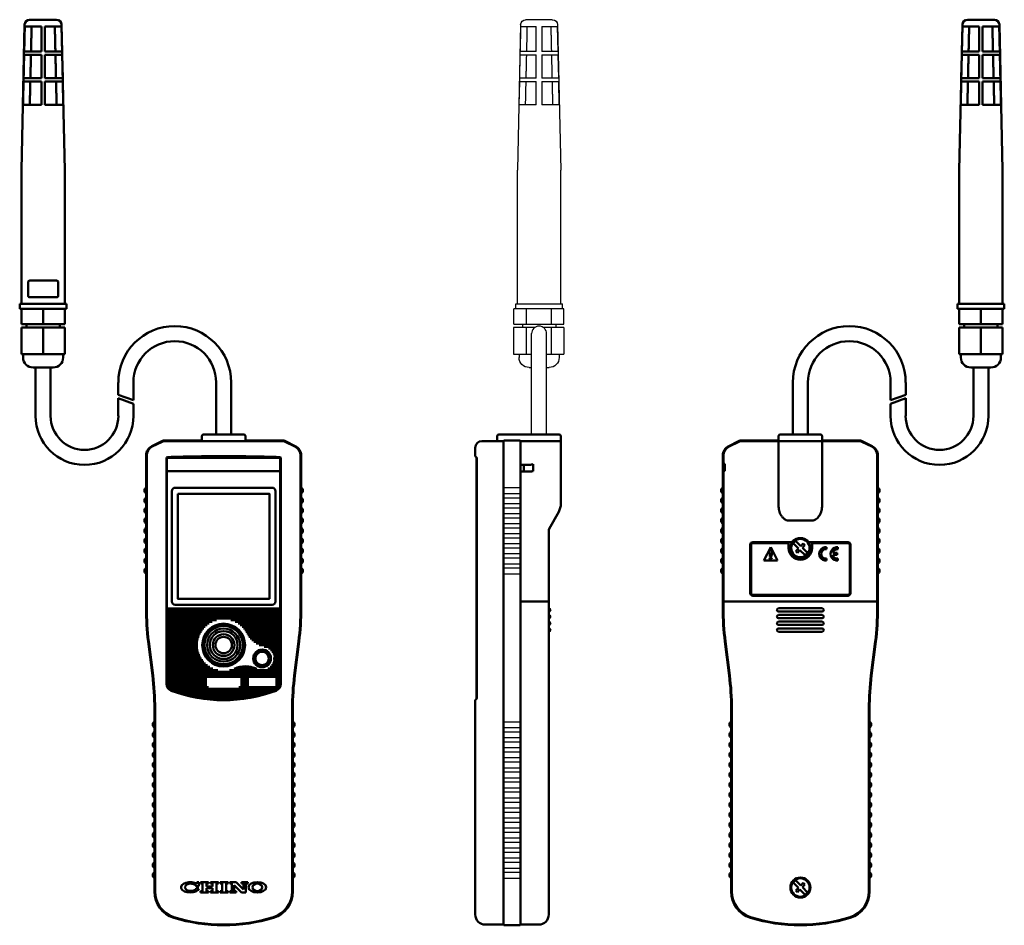
# Model space of a CAD drawing. Units: millimetres. Extents: x 115 to 410, y 157 to 428.
import ezdxf

# ---------------------------------------------------------------- set-up
doc = ezdxf.new("R2010")
doc.units = ezdxf.units.MM
doc.layers.add('AM_0', color=7, linetype='Continuous', lineweight=50)

msp = doc.modelspace()

# ---------------------------------------------------------------- linework, layer by layer
at = {"ltscale": 1.31579}
for p, q in [((266.35, 428), (266.32, 428)), ((266.35, 428), (266.41, 428)), ((266.35, 428), (266.35, 428)), ((274.29, 428), (266.41, 428)), ((274.29, 428), (274.35, 428)), ((274.38, 428), (274.35, 428)), ((274.35, 428), (274.35, 428)), ((264.82, 426.53), (263.85, 383)), ((264.83, 426), (264.66, 418.5)), ((264.83, 426), (269.5, 426)), ((271.2, 426), (275.87, 426)), ((276.04, 418.5), (275.87, 426)), ((275.88, 426.53), (276.85, 383)), ((269.5, 418.5), (264.66, 418.5)), ((276.04, 418.5), (271.2, 418.5)), ((264.64, 417.5), (264.48, 410.5)), ((264.64, 417.5), (269.5, 417.5)), ((271.2, 417.5), (276.06, 417.5)), ((276.22, 410.5), (276.06, 417.5)), ((264.46, 409.5), (264.3, 402.5)), ((264.46, 409.5), (269.5, 409.5)), ((269.5, 410.5), (264.48, 410.5)), ((276.22, 410.5), (271.2, 410.5)), ((271.2, 409.5), (276.24, 409.5)), ((276.4, 402.5), (276.24, 409.5)), ((269.5, 402.5), (264.3, 402.5)), ((276.4, 402.5), (271.2, 402.5)), ((263.85, 343), (263.85, 383)), ((276.85, 343), (276.85, 383)), ((263.35, 341.5), (263.35, 343)), ((263.35, 343), (277.35, 343)), ((277.35, 341.5), (277.35, 343)), ((262.79, 337), (262.79, 341.5)), ((263.44, 341.5), (262.79, 341.5)), ((265.92, 341.5), (263.44, 341.5)), ((266.54, 341.5), (265.92, 341.5)), ((267.75, 341.5), (266.54, 341.5)), ((266.54, 337), (266.54, 341.5)), ((272.95, 341.5), (267.75, 341.5)), ((274.05, 341.5), (272.95, 341.5)), ((274.05, 337), (274.05, 341.5)), ((274.58, 341.5), (274.05, 341.5)), ((277.29, 341.5), (274.58, 341.5)), ((277.8, 341.5), (277.29, 341.5)), ((277.8, 337), (277.8, 341.5)), ((262.74, 336), (262.74, 328)), ((266.5, 336), (262.74, 336)), ((262.79, 337), (266.54, 337)), ((265.35, 337), (265.35, 336)), ((266.5, 336), (266.5, 328)), ((269.11, 336), (266.5, 336)), ((266.54, 337), (274.05, 337)), ((274, 336), (271.59, 336)), ((274, 336), (274, 328)), ((277.76, 336), (274, 336)), ((274.05, 337), (277.8, 337)), ((275.35, 337), (275.35, 336)), ((277.76, 336), (277.76, 328)), ((268.1, 304), (268.1, 334.12)), ((272.6, 304), (272.6, 334.12)), ((262.74, 328), (266.5, 328)), ((264.35, 328), (264.35, 327)), ((266.5, 328), (268.1, 328)), ((272.6, 328), (274, 328)), ((274, 328), (277.76, 328)), ((276.35, 328), (276.35, 327)), ((267.35, 324), (268.1, 324)), ((272.6, 324), (273.35, 324))]:
    msp.add_line(p, q, dxfattribs=at)
for p, q in [((259.75, 288.07), (264.75, 288.07)), ((259.75, 286.33), (264.75, 286.33)), ((259.75, 285.07), (264.75, 285.07)), ((259.75, 283.33), (264.75, 283.33)), ((259.75, 282.07), (264.75, 282.07)), ((259.75, 280.33), (264.75, 280.33)), ((259.75, 279.07), (264.75, 279.07)), ((259.75, 277.33), (264.75, 277.33)), ((259.75, 276.07), (264.75, 276.07)), ((259.75, 274.33), (264.75, 274.33)), ((259.75, 273.07), (264.75, 273.07)), ((259.75, 271.33), (264.75, 271.33)), ((259.75, 270.07), (264.75, 270.07)), ((259.75, 268.33), (264.75, 268.33)), ((259.75, 267.07), (264.75, 267.07)), ((259.75, 265.33), (264.75, 265.33)), ((259.75, 264.07), (264.75, 264.07)), ((259.75, 262.33), (264.75, 262.33)), ((259.75, 218.07), (264.75, 218.07)), ((259.75, 216.33), (264.75, 216.33)), ((259.75, 215.07), (264.75, 215.07)), ((259.75, 213.33), (264.75, 213.33)), ((259.75, 212.07), (264.75, 212.07)), ((259.75, 210.33), (264.75, 210.33)), ((259.75, 209.07), (264.75, 209.07)), ((259.75, 207.33), (264.75, 207.33)), ((259.75, 206.07), (264.75, 206.07)), ((259.75, 204.33), (264.75, 204.33)), ((259.75, 203.07), (264.75, 203.07)), ((259.75, 201.33), (264.75, 201.33)), ((259.75, 200.07), (264.75, 200.07)), ((259.75, 198.33), (264.75, 198.33)), ((259.75, 197.07), (264.75, 197.07)), ((259.75, 195.33), (264.75, 195.33)), ((259.75, 194.07), (264.75, 194.07)), ((259.75, 192.33), (264.75, 192.33)), ((259.75, 191.07), (264.75, 191.07)), ((259.75, 189.33), (264.75, 189.33)), ((259.75, 188.07), (264.75, 188.07)), ((259.75, 186.33), (264.75, 186.33)), ((259.75, 185.07), (264.75, 185.07)), ((259.75, 183.33), (264.75, 183.33)), ((259.75, 182.07), (264.75, 182.07)), ((259.75, 180.33), (264.75, 180.33)), ((259.75, 179.07), (264.75, 179.07)), ((259.75, 177.33), (264.75, 177.33)), ((259.75, 176.07), (264.75, 176.07)), ((259.75, 174.33), (264.75, 174.33)), ((259.75, 173.07), (264.75, 173.07)), ((259.75, 171.33), (264.75, 171.33))]:
    msp.add_line(p, q)
at = {"ltscale": 1.31579, "extrusion": (0, 0, -1)}
for centre, radius, start, end in [((-266.32, 426.5), 1.5, 1.273, 90), ((-274.38, 426.5), 1.5, 90, 178.727), ((-267.35, 327), 3, 270, 0), ((-273.35, 327), 3, 180, 270)]:
    msp.add_arc(centre, radius, start, end, dxfattribs=at)
at = {"ltscale": 1.31579}
msp.add_arc((270.35, 334.12), 2.25, 90, 180, dxfattribs=at)
msp.add_arc((270.35, 334.12), 2.25, 0, 90)
for points in [[(266.35, 428), (266.37, 428), (266.39, 428), (266.41, 428)], [(274.29, 428), (274.31, 428), (274.33, 428), (274.35, 428)]]:
    msp.add_open_spline(points, degree=3, dxfattribs=at)
for points, weights in [([(266.67, 418.5), (266.76, 422.34), (266.84, 426)], [1, 1.00026914339, 1]), ([(269.5, 418.5), (269.5, 422.31), (269.5, 426)], [1, 1.00011222024, 1]), ([(271.2, 426), (271.2, 422.31), (271.2, 418.5)], [1, 1.00011222032, 1]), ([(273.86, 426), (273.94, 422.34), (274.03, 418.5)], [1, 1.00026914339, 1]), ([(266.49, 410.5), (266.57, 414.07), (266.65, 417.5)], [1, 1.00021201009, 1]), ([(269.5, 410.5), (269.5, 414.05), (269.5, 417.5)], [1, 1.00009154137, 1]), ([(271.2, 417.5), (271.2, 414.05), (271.2, 410.5)], [1, 1.00009154139, 1]), ([(274.05, 417.5), (274.13, 414.07), (274.21, 410.5)], [1, 1.00021201009, 1]), ([(266.31, 402.5), (266.39, 406.07), (266.47, 409.5)], [1, 1.00019323808, 1]), ([(269.5, 402.5), (269.5, 406.05), (269.5, 409.5)], [1, 1.00008607629, 1]), ([(271.2, 409.5), (271.2, 406.05), (271.2, 402.5)], [1, 1.00008607655, 1]), ([(274.23, 409.5), (274.31, 406.07), (274.39, 402.5)], [1, 1.00019323801, 1])]:
    msp.add_rational_spline(points, weights, degree=2, dxfattribs=at)
at = {"layer": 'AM_0', "ltscale": 1.31579}
for p, q in [((117.97, 428), (121.15, 428)), ((121.15, 428), (121.15, 428)), ((121.49, 428), (121.15, 428)), ((121.49, 428), (122.51, 428)), ((122.85, 428), (122.51, 428)), ((122.85, 428), (126.03, 428)), ((122.85, 428), (122.85, 428)), ((401.65, 428), (398.47, 428)), ((401.65, 428), (401.99, 428)), ((401.65, 428), (401.65, 428)), ((403.01, 428), (401.99, 428)), ((403.01, 428), (403.35, 428)), ((406.53, 428), (403.35, 428)), ((403.35, 428), (403.35, 428)), ((116.47, 426.53), (115.5, 383)), ((121.5, 426), (116.52, 426)), ((121.5, 426), (121.5, 418.5)), ((127.52, 426), (122.5, 426)), ((122.5, 418.5), (122.5, 426)), ((127.52, 426), (127.69, 418.5)), ((127.53, 426.53), (128.5, 383)), ((396.97, 426.53), (396, 383)), ((396.98, 426), (396.81, 418.5)), ((396.98, 426), (402, 426)), ((402, 418.5), (402, 426)), ((403, 426), (403, 418.5)), ((403, 426), (407.98, 426)), ((408.03, 426.53), (409, 383)), ((116.35, 418.5), (121.5, 418.5)), ((122.5, 418.5), (127.69, 418.5)), ((402, 418.5), (396.81, 418.5)), ((408.15, 418.5), (403, 418.5)), ((121.5, 417.5), (116.33, 417.5)), ((121.5, 417.5), (121.5, 410.5)), ((127.71, 417.5), (122.5, 417.5)), ((122.5, 410.5), (122.5, 417.5)), ((127.71, 417.5), (127.87, 410.5)), ((396.79, 417.5), (396.63, 410.5)), ((396.79, 417.5), (402, 417.5)), ((402, 410.5), (402, 417.5)), ((403, 417.5), (403, 410.5)), ((403, 417.5), (408.17, 417.5)), ((121.5, 409.5), (116.15, 409.5)), ((116.17, 410.5), (121.5, 410.5)), ((121.5, 409.5), (121.5, 402.5)), ((122.5, 410.5), (127.87, 410.5)), ((127.89, 409.5), (122.5, 409.5)), ((122.5, 402.5), (122.5, 409.5)), ((127.89, 409.5), (128.05, 402.5)), ((396.61, 409.5), (396.45, 402.5)), ((396.61, 409.5), (402, 409.5)), ((402, 410.5), (396.63, 410.5)), ((402, 402.5), (402, 409.5)), ((408.33, 410.5), (403, 410.5)), ((403, 409.5), (403, 402.5)), ((403, 409.5), (408.35, 409.5)), ((115.99, 402.5), (121.5, 402.5)), ((122.5, 402.5), (128.05, 402.5)), ((402, 402.5), (396.45, 402.5)), ((408.51, 402.5), (403, 402.5)), ((115.5, 343), (115.5, 383)), ((128.5, 343), (128.5, 383)), ((396, 343), (396, 383)), ((409, 343), (409, 383)), ((115, 341.5), (115, 343)), ((129, 343), (115, 343)), ((129, 341.5), (129, 343)), ((395.5, 341.5), (395.5, 343)), ((395.5, 343), (409.5, 343)), ((409.5, 341.5), (409.5, 343)), ((115, 341.5), (115.5, 341.5)), ((115.5, 341.5), (116.58, 341.5)), ((115.5, 337), (115.5, 341.5)), ((116.58, 341.5), (120.87, 341.5)), ((120.87, 341.5), (122, 341.5)), ((122, 337), (122, 341.5)), ((122, 341.5), (123.13, 341.5)), ((123.13, 341.5), (127.42, 341.5)), ((127.42, 341.5), (128.5, 341.5)), ((128.5, 337), (128.5, 341.5)), ((128.5, 341.5), (129, 341.5)), ((396, 341.5), (395.5, 341.5)), ((396, 337), (396, 341.5)), ((397.08, 341.5), (396, 341.5)), ((401.37, 341.5), (397.08, 341.5)), ((402.5, 341.5), (401.37, 341.5)), ((402.5, 337), (402.5, 341.5)), ((403.63, 341.5), (402.5, 341.5)), ((407.92, 341.5), (403.63, 341.5)), ((409, 341.5), (407.92, 341.5)), ((409, 337), (409, 341.5)), ((409.5, 341.5), (409, 341.5)), ((122, 337), (115.5, 337)), ((115.5, 336), (115.5, 328)), ((115.5, 336), (122, 336)), ((117, 337), (117, 336)), ((128.5, 337), (122, 337)), ((122, 336), (122, 328)), ((122, 336), (128.5, 336)), ((127, 337), (127, 336)), ((128.5, 336), (128.5, 328)), ((396, 337), (402.5, 337)), ((396, 336), (396, 328)), ((402.5, 336), (396, 336)), ((397.5, 337), (397.5, 336)), ((402.5, 337), (409, 337)), ((402.5, 336), (402.5, 328)), ((409, 336), (402.5, 336)), ((407.5, 337), (407.5, 336)), ((409, 336), (409, 328)), ((122, 328), (115.5, 328)), ((116, 328), (116, 327)), ((128.5, 328), (122, 328)), ((128, 328), (128, 327)), ((396, 328), (402.5, 328)), ((396.5, 328), (396.5, 327)), ((402.5, 328), (409, 328)), ((408.5, 328), (408.5, 327)), ((125, 324), (119, 324)), ((119.75, 309.5), (119.75, 324)), ((124.25, 309.5), (124.25, 324)), ((399.5, 324), (405.5, 324)), ((400.25, 309.5), (400.25, 324)), ((404.75, 309.5), (404.75, 324)), ((173.75, 304), (173.75, 319.5)), ((178.25, 304), (178.25, 319.5)), ((346.25, 304), (346.25, 319.5)), ((350.75, 304), (350.75, 319.5))]:
    msp.add_line(p, q, dxfattribs=at)
at = {"layer": 'AM_0'}
for p, q in [((144.5, 319.5), (144.5, 315.85)), ((149, 319.5), (149, 314.21)), ((375.5, 319.5), (375.5, 314.21)), ((380, 319.5), (380, 315.85)), ((149, 314.21), (144.5, 315.85)), ((375.5, 314.21), (380, 315.85)), ((144.5, 314.79), (144.5, 309.5)), ((149, 313.15), (144.5, 314.79)), ((149, 313.15), (149, 309.5)), ((375.5, 313.15), (380, 314.79)), ((375.5, 313.15), (375.5, 309.5)), ((380, 314.79), (380, 309.5)), ((169.5, 302), (169.5, 303.5)), ((182, 304), (170, 304)), ((173.75, 304), (178.25, 304)), ((182.5, 302), (182.5, 303.5)), ((257.85, 303.5), (257.85, 302)), ((276.35, 304), (258.35, 304)), ((276.85, 283.29), (276.85, 303.5)), ((342, 283.93), (342, 303.5)), ((342.5, 304), (354.5, 304)), ((355, 283.93), (355, 303.5)), ((157.49, 301.97), (154.57, 300.51)), ((157.58, 301.79), (154.66, 300.33)), ((169.5, 302.2), (158.47, 302.2)), ((158.47, 302), (193.53, 302)), ((182.5, 302.2), (193.53, 302.2)), ((194.42, 301.79), (197.34, 300.33)), ((194.51, 301.97), (197.43, 300.51)), ((253.25, 302), (259.75, 302)), ((259.75, 302), (259.75, 301)), ((259.75, 157.4), (259.75, 302)), ((264.55, 302.2), (259.95, 302.2)), ((264.75, 302), (264.75, 157.4)), ((264.75, 302), (276.85, 302)), ((329.99, 301.97), (327.07, 300.51)), ((330.08, 301.79), (327.16, 300.33)), ((342, 302.2), (330.97, 302.2)), ((366.03, 302), (330.97, 302)), ((355, 302.2), (366.03, 302.2)), ((366.92, 301.79), (369.84, 300.33)), ((367.01, 301.97), (369.93, 300.51)), ((152.8, 297.65), (152.8, 288.07)), ((153, 297.65), (153, 251.98)), ((199, 297.65), (199, 251.98)), ((199.2, 297.65), (199.2, 288.07)), ((251.25, 300), (251.25, 297.5)), ((251.75, 297), (251.25, 297.5)), ((325.3, 297.65), (325.3, 288.07)), ((325.5, 297.65), (325.5, 251.98)), ((371.5, 297.65), (371.5, 251.98)), ((371.7, 297.65), (371.7, 288.07)), ((158.92, 229.4), (158.92, 297.08)), ((159, 297), (193, 297)), ((159, 297), (159, 229.4)), ((159.05, 296.95), (192.95, 296.95)), ((159.05, 296.95), (159.05, 229.4)), ((192.95, 296.95), (192.95, 229.4)), ((193, 297), (193, 229.4)), ((193.08, 229.4), (193.08, 297.08)), ((251.6, 297.15), (251.6, 224.85)), ((251.75, 297), (251.75, 225)), ((259.75, 297.1), (259.75, 296.3)), ((264.75, 294.91), (267.56, 294.92)), ((265.75, 292.9), (265.75, 294.91)), ((268.55, 293.04), (268.55, 295.05)), ((325.92, 295.17), (325.5, 295.17)), ((325.92, 295.17), (325.92, 293.11)), ((159.05, 292.95), (192.95, 292.95)), ((264.75, 292.9), (267.58, 292.9)), ((325.5, 292.9), (325.92, 293.11)), ((152.8, 286.33), (152.8, 285.07)), ((199.2, 286.33), (199.2, 285.07)), ((325.3, 286.33), (325.3, 285.07)), ((371.7, 286.33), (371.7, 285.07)), ((152.8, 283.33), (152.8, 282.07)), ((199.2, 283.33), (199.2, 282.07)), ((325.3, 283.33), (325.3, 282.07)), ((342, 282.48), (342, 283.93)), ((355, 282.48), (355, 283.93)), ((371.7, 283.33), (371.7, 282.07)), ((152.8, 280.33), (152.8, 279.07)), ((199.2, 280.33), (199.2, 279.07)), ((276.22, 280.87), (273.38, 275.73)), ((325.3, 280.33), (325.3, 279.07)), ((342.03, 281.94), (342, 282.48)), ((354.97, 281.94), (355, 282.48)), ((371.7, 280.33), (371.7, 279.07)), ((152.8, 277.33), (152.8, 276.07)), ((199.2, 277.33), (199.2, 276.07)), ((325.3, 277.33), (325.3, 276.07)), ((352.02, 278.26), (344.98, 278.26)), ((371.7, 277.33), (371.7, 276.07)), ((152.8, 274.33), (152.8, 273.07)), ((199.2, 274.33), (199.2, 273.07)), ((273.25, 275.24), (273.25, 254)), ((325.3, 274.33), (325.3, 273.07)), ((371.7, 274.33), (371.7, 273.07)), ((152.8, 271.33), (152.8, 270.07)), ((199.2, 271.33), (199.2, 270.07)), ((325.3, 271.33), (325.3, 270.07)), ((333.5, 271), (333.5, 256.5)), ((333.75, 271), (333.75, 256.5)), ((346.06, 271.75), (334.25, 271.75)), ((345, 271.5), (334.25, 271.5)), ((345, 270), (345, 271.5)), ((346.34, 271.46), (347.04, 272.16)), ((347.9, 269.89), (346.34, 271.46)), ((348.61, 270.6), (347.04, 272.16)), ((348.61, 270.6), (349.38, 271.38)), ((349.38, 271.38), (349.88, 270.88)), ((362.75, 271.75), (350.94, 271.75)), ((362.75, 271.5), (352, 271.5)), ((352, 270), (352, 271.5)), ((363.25, 256.5), (363.25, 271)), ((363.5, 256.5), (363.5, 271)), ((371.7, 271.33), (371.7, 270.07)), ((152.8, 268.33), (152.8, 267.07)), ((199.2, 268.33), (199.2, 267.07)), ((325.3, 268.33), (325.3, 267.07)), ((339.62, 270.25), (337.62, 266.25)), ((339.23, 269.01), (339.39, 267.5)), ((339.62, 270.25), (341.62, 266.25)), ((340.02, 269.01), (339.86, 267.5)), ((347.12, 269.12), (347.9, 269.89)), ((347.12, 269.12), (347.62, 268.62)), ((347.62, 268.62), (348.39, 269.4)), ((349.96, 267.84), (348.39, 269.4)), ((349.1, 270.11), (349.88, 270.88)), ((350.66, 268.54), (349.1, 270.11)), ((349.96, 267.84), (350.66, 268.54)), ((356.35, 270.25), (356.35, 269.64)), ((359.55, 268.55), (358.17, 268.55)), ((359.55, 268.55), (359.55, 267.95)), ((359.75, 270.25), (359.75, 269.64)), ((371.7, 268.33), (371.7, 267.07)), ((152.8, 265.33), (152.8, 264.07)), ((199.2, 265.33), (199.2, 264.07)), ((325.3, 265.33), (325.3, 264.07)), ((337.62, 266.25), (341.62, 266.25)), ((356.35, 266.86), (356.35, 266.25)), ((359.55, 267.95), (358.17, 267.95)), ((359.75, 266.86), (359.75, 266.25)), ((371.7, 265.33), (371.7, 264.07)), ((152.8, 262.33), (152.8, 251.98)), ((199.2, 262.33), (199.2, 251.98)), ((325.3, 262.33), (325.3, 251.98)), ((371.7, 262.33), (371.7, 251.98)), ((264.75, 254), (273.25, 254)), ((264.75, 254), (264.75, 157.4)), ((264.75, 254), (273.25, 254)), ((273.25, 254), (273.25, 160.4)), ((371.5, 254), (325.5, 254)), ((334.25, 256), (362.75, 256)), ((334.25, 255.75), (362.75, 255.75)), ((264.75, 251.5), (264.75, 160.1)), ((355, 252), (342, 252)), ((355, 251), (342, 251)), ((355, 250), (342, 250)), ((355, 249), (342, 249)), ((355, 248), (342, 248)), ((355, 247), (342, 247)), ((355, 246), (342, 246)), ((355, 245), (342, 245)), ((153.42, 242.03), (154.68, 231.92)), ((153.62, 242.06), (154.88, 231.94)), ((198.38, 242.06), (197.12, 231.94)), ((198.58, 242.03), (197.32, 231.92)), ((325.92, 242.03), (327.18, 231.92)), ((326.12, 242.06), (327.38, 231.94)), ((370.88, 242.06), (369.62, 231.94)), ((371.08, 242.03), (369.82, 231.92)), ((192.91, 228.95), (191.5, 228.95)), ((251.75, 225), (251.25, 224.5)), ((251.25, 224.5), (251.25, 160.4)), ((155.3, 222.02), (155.3, 218.07)), ((155.5, 222.02), (155.5, 167.3)), ((196.5, 222.02), (196.5, 167.3)), ((196.7, 222.02), (196.7, 218.07)), ((327.8, 222.02), (327.8, 218.07)), ((328, 222.02), (328, 167.3)), ((369, 222.02), (369, 167.3)), ((369.2, 222.02), (369.2, 218.07)), ((155.3, 216.33), (155.3, 215.07)), ((196.7, 216.33), (196.7, 215.07)), ((327.8, 216.33), (327.8, 215.07)), ((369.2, 216.33), (369.2, 215.07)), ((155.3, 213.33), (155.3, 212.07)), ((196.7, 213.33), (196.7, 212.07)), ((327.8, 213.33), (327.8, 212.07)), ((369.2, 213.33), (369.2, 212.07)), ((155.3, 210.33), (155.3, 209.07)), ((196.7, 210.33), (196.7, 209.07)), ((327.8, 210.33), (327.8, 209.07)), ((369.2, 210.33), (369.2, 209.07)), ((155.3, 207.33), (155.3, 206.07)), ((196.7, 207.33), (196.7, 206.07)), ((327.8, 207.33), (327.8, 206.07)), ((369.2, 207.33), (369.2, 206.07)), ((155.3, 204.33), (155.3, 203.07)), ((196.7, 204.33), (196.7, 203.07)), ((327.8, 204.33), (327.8, 203.07)), ((369.2, 204.33), (369.2, 203.07)), ((155.3, 201.33), (155.3, 200.07)), ((196.7, 201.33), (196.7, 200.07)), ((327.8, 201.33), (327.8, 200.07)), ((369.2, 201.33), (369.2, 200.07)), ((155.3, 198.33), (155.3, 197.07)), ((196.7, 198.33), (196.7, 197.07)), ((327.8, 198.33), (327.8, 197.07)), ((369.2, 198.33), (369.2, 197.07)), ((155.3, 195.33), (155.3, 194.07)), ((196.7, 195.33), (196.7, 194.07)), ((327.8, 195.33), (327.8, 194.07)), ((369.2, 195.33), (369.2, 194.07)), ((155.3, 192.33), (155.3, 191.07)), ((196.7, 192.33), (196.7, 191.07)), ((327.8, 192.33), (327.8, 191.07)), ((369.2, 192.33), (369.2, 191.07)), ((155.3, 189.33), (155.3, 188.07)), ((196.7, 189.33), (196.7, 188.07)), ((327.8, 189.33), (327.8, 188.07)), ((369.2, 189.33), (369.2, 188.07)), ((155.3, 186.33), (155.3, 185.07)), ((196.7, 186.33), (196.7, 185.07)), ((327.8, 186.33), (327.8, 185.07)), ((369.2, 186.33), (369.2, 185.07)), ((155.3, 183.33), (155.3, 182.07)), ((196.7, 183.33), (196.7, 182.07)), ((327.8, 183.33), (327.8, 182.07)), ((369.2, 183.33), (369.2, 182.07)), ((155.3, 180.33), (155.3, 179.07)), ((196.7, 180.33), (196.7, 179.07)), ((327.8, 180.33), (327.8, 179.07)), ((369.2, 180.33), (369.2, 179.07)), ((155.3, 177.33), (155.3, 176.07)), ((196.7, 177.33), (196.7, 176.07)), ((327.8, 177.33), (327.8, 176.07)), ((369.2, 177.33), (369.2, 176.07)), ((155.3, 174.33), (155.3, 173.07)), ((196.7, 174.33), (196.7, 173.07)), ((327.8, 174.33), (327.8, 173.07)), ((369.2, 174.33), (369.2, 173.07)), ((155.3, 171.33), (155.3, 167.3)), ((196.7, 171.33), (196.7, 167.3)), ((327.8, 171.33), (327.8, 167.3)), ((369.2, 171.33), (369.2, 167.3)), ((168.59, 168.92), (167.75, 168.92)), ((168.59, 168.19), (167.75, 168.19)), ((167.99, 170.11), (167.99, 169.58)), ((168.59, 170.11), (167.99, 170.11)), ((168.59, 168.92), (168.59, 170.11)), ((171.48, 170.11), (169.11, 170.11)), ((169.11, 170.11), (169.11, 169.67)), ((169.7, 169.67), (169.11, 169.67)), ((169.7, 169.67), (169.7, 167.44)), ((170.89, 169.67), (170.89, 168.82)), ((171.48, 169.67), (170.89, 169.67)), ((170.89, 168.82), (172.66, 168.82)), ((170.89, 168.3), (172.66, 168.3)), ((170.89, 168.3), (170.89, 167.44)), ((171.48, 170.11), (171.48, 169.67)), ((174.44, 170.11), (172.07, 170.11)), ((172.07, 170.11), (172.07, 169.67)), ((172.66, 169.67), (172.07, 169.67)), ((172.66, 169.67), (172.66, 168.82)), ((172.66, 168.3), (172.66, 167.44)), ((173.85, 169.67), (173.85, 167.44)), ((174.44, 169.67), (173.85, 169.67)), ((174.44, 170.11), (174.44, 169.67)), ((177.33, 170.11), (174.96, 170.11)), ((174.96, 170.11), (174.96, 169.67)), ((175.56, 169.67), (174.96, 169.67)), ((175.56, 169.67), (175.56, 167.44)), ((176.74, 169.67), (176.74, 167.44)), ((177.33, 169.67), (176.74, 169.67)), ((177.33, 170.11), (177.33, 169.67)), ((179.71, 170.11), (177.85, 170.11)), ((177.85, 170.11), (177.85, 169.67)), ((178.45, 169.67), (177.85, 169.67)), ((178.45, 169.67), (178.45, 167.44)), ((179.11, 169.24), (181.35, 167)), ((179.11, 169.24), (179.11, 167.44)), ((179.71, 170.11), (181.93, 167.89)), ((183.19, 170.11), (181.34, 170.11)), ((181.34, 170.11), (181.34, 169.67)), ((181.93, 169.67), (181.34, 169.67)), ((181.93, 169.67), (181.93, 167.89)), ((182.6, 169.67), (182.6, 167)), ((183.19, 169.67), (182.6, 169.67)), ((183.19, 170.11), (183.19, 169.67)), ((346.34, 169.96), (347.04, 170.66)), ((347.9, 168.39), (346.34, 169.96)), ((348.61, 169.1), (347.04, 170.66)), ((347.12, 167.62), (347.9, 168.39)), ((347.62, 167.12), (348.39, 167.9)), ((349.96, 166.34), (348.39, 167.9)), ((348.61, 169.1), (349.38, 169.88)), ((349.1, 168.61), (349.88, 169.38)), ((350.66, 167.04), (349.1, 168.61)), ((349.38, 169.88), (349.88, 169.38)), ((169.11, 167.44), (169.11, 167)), ((169.7, 167.44), (169.11, 167.44)), ((171.48, 167), (169.11, 167)), ((171.48, 167.44), (170.89, 167.44)), ((171.48, 167.44), (171.48, 167)), ((172.07, 167.44), (172.07, 167)), ((172.66, 167.44), (172.07, 167.44)), ((174.44, 167), (172.07, 167)), ((174.44, 167.44), (173.85, 167.44)), ((174.44, 167.44), (174.44, 167)), ((174.96, 167.44), (174.96, 167)), ((175.56, 167.44), (174.96, 167.44)), ((177.33, 167), (174.96, 167)), ((177.33, 167.44), (176.74, 167.44)), ((177.33, 167.44), (177.33, 167)), ((177.85, 167.44), (177.85, 167)), ((178.45, 167.44), (177.85, 167.44)), ((179.71, 167), (177.85, 167)), ((179.11, 167.44), (179.71, 167.44)), ((179.71, 167.44), (179.71, 167)), ((182.6, 167), (181.35, 167)), ((347.12, 167.62), (347.62, 167.12)), ((349.96, 166.34), (350.66, 167.04)), ((254.25, 157.4), (259.75, 157.4)), ((259.75, 157.4), (259.75, 158.4)), ((264.55, 157.2), (259.95, 157.2)), ((264.75, 157.4), (270.25, 157.4))]:
    msp.add_line(p, q, dxfattribs=at)
at = {"layer": 'AM_0', "ltscale": 0.05}
for p, q in [((192.95, 251.95), (159.05, 251.95)), ((192.95, 251.45), (159.05, 251.45)), ((192.95, 250.95), (159.05, 250.95)), ((192.95, 250.45), (159.05, 250.45)), ((192.95, 249.95), (159.05, 249.95)), ((192.95, 249.45), (159.05, 249.45)), ((192.95, 248.95), (159.05, 248.95)), ((173.86, 248.45), (159.05, 248.45)), ((172.57, 247.95), (159.05, 247.95)), ((171.7, 247.45), (159.05, 247.45)), ((192.95, 248.45), (178.14, 248.45)), ((192.95, 247.95), (179.43, 247.95)), ((192.95, 247.45), (180.3, 247.45)), ((171.03, 246.95), (159.05, 246.95)), ((170.49, 246.45), (159.05, 246.45)), ((170.04, 245.95), (159.05, 245.95)), ((169.65, 245.45), (159.05, 245.45)), ((169.33, 244.95), (159.05, 244.95)), ((169.06, 244.45), (159.05, 244.45)), ((192.95, 246.95), (180.97, 246.95)), ((192.95, 246.45), (181.51, 246.45)), ((192.95, 245.95), (181.96, 245.95)), ((192.95, 245.45), (182.35, 245.45)), ((192.95, 244.95), (182.67, 244.95)), ((192.95, 244.45), (182.94, 244.45)), ((168.83, 243.95), (159.05, 243.95)), ((168.65, 243.45), (159.05, 243.45)), ((168.5, 242.95), (159.05, 242.95)), ((168.39, 242.45), (159.05, 242.45)), ((168.31, 241.95), (159.05, 241.95)), ((192.95, 243.95), (183.23, 243.95)), ((192.95, 243.45), (183.58, 243.45)), ((192.95, 242.95), (183.98, 242.95)), ((192.95, 242.45), (184.46, 242.45)), ((192.95, 241.95), (185.03, 241.95)), ((168.26, 241.45), (159.05, 241.45)), ((168.25, 240.95), (159.05, 240.95)), ((168.27, 240.45), (159.05, 240.45)), ((168.32, 239.95), (159.05, 239.95)), ((168.41, 239.45), (159.05, 239.45)), ((168.53, 238.95), (159.05, 238.95)), ((192.95, 241.45), (185.74, 241.45)), ((192.95, 240.95), (186.67, 240.95)), ((192.95, 240.45), (188.12, 240.45)), ((192.95, 239.95), (189.38, 239.95)), ((192.95, 239.45), (190, 239.45)), ((192.95, 238.95), (190.41, 238.95)), ((168.68, 238.45), (159.05, 238.45)), ((168.88, 237.95), (159.05, 237.95)), ((169.11, 237.45), (159.05, 237.45)), ((169.39, 236.95), (159.05, 236.95)), ((169.73, 236.45), (159.05, 236.45)), ((170.12, 235.95), (159.05, 235.95)), ((192.95, 238.45), (190.69, 238.45)), ((192.95, 235.95), (190.84, 235.95)), ((192.8, 236.95), (190.85, 236.95)), ((192.95, 237.95), (190.87, 237.95)), ((192.95, 236.45), (190.96, 236.45)), ((192.95, 237.45), (190.97, 237.45)), ((170.59, 235.45), (159.05, 235.45)), ((171.16, 234.95), (159.05, 234.95)), ((171.86, 234.45), (159.05, 234.45)), ((172.78, 233.95), (159.05, 233.95)), ((174.25, 233.45), (159.05, 233.45)), ((192.95, 232.95), (159.05, 232.95)), ((192.95, 233.45), (177.75, 233.45)), ((185.76, 233.95), (179.22, 233.95)), ((184.26, 234.45), (180.72, 234.45)), ((192.95, 233.95), (189.22, 233.95)), ((192.95, 234.45), (189.9, 234.45)), ((192.95, 234.95), (190.34, 234.95)), ((192.95, 235.45), (190.64, 235.45)), ((192.95, 232.45), (159.05, 232.45)), ((192.95, 231.95), (159.05, 231.95)), ((192.95, 231.45), (159.05, 231.45)), ((171, 230.95), (159.05, 230.95)), ((171, 230.45), (159.05, 230.45)), ((171, 229.95), (159.05, 229.95)), ((183.5, 230.95), (181, 230.95)), ((183.5, 230.45), (181, 230.45)), ((183.5, 229.95), (181, 229.95)), ((192.95, 230.95), (191.5, 230.95)), ((192.95, 230.45), (191.5, 230.45)), ((192.95, 229.95), (191.5, 229.95)), ((171, 229.45), (159.05, 229.45)), ((171, 228.95), (159.09, 228.95)), ((171.5, 228.45), (159.27, 228.45)), ((192.35, 227.95), (159.65, 227.95)), ((191.45, 227.45), (160.55, 227.45)), ((189.82, 226.95), (162.18, 226.95)), ((192.73, 228.45), (180.5, 228.45)), ((183.5, 229.45), (181, 229.45)), ((183.5, 228.95), (181, 228.95)), ((192.95, 229.45), (191.5, 229.45)), ((192.91, 228.95), (191.5, 228.95)), ((187.95, 226.45), (164.05, 226.45)), ((185.7, 225.95), (166.3, 225.95)), ((182.69, 225.45), (169.31, 225.45))]:
    msp.add_line(p, q, dxfattribs=at)
at = {"layer": 'AM_0'}
for points in [[(118.01, 345), (126.01, 345, 0.414214), (126.51, 345.5), (126.51, 349.5, 0.414214), (126.01, 350), (118.01, 350, 0.414214), (117.51, 349.5), (117.51, 345.5, 0.414214)], [(161.5, 288.05), (190.5, 288.05, -0.414214), (191.5, 287.05), (191.5, 254.05, -0.414214), (190.5, 253.05), (161.5, 253.05, -0.414214), (160.5, 254.05), (160.5, 287.05, -0.414214)]]:
    msp.add_lwpolyline(points, format="xyb", close=True, dxfattribs=at)
msp.add_lwpolyline([(162.3, 286.25), (189.7, 286.25), (189.7, 254.85), (162.3, 254.85)], close=True, dxfattribs=at)
msp.add_lwpolyline([(162.3, 286.25), (189.7, 286.25), (189.7, 254.85), (162.3, 254.85)], close=True, dxfattribs=at)
msp.add_lwpolyline([(162.3, 286.25), (189.7, 286.25), (189.7, 254.85), (162.3, 254.85)], close=True, dxfattribs=at)
msp.add_lwpolyline([(162.3, 286.25), (189.7, 286.25), (189.7, 254.85), (162.3, 254.85)], close=True, dxfattribs=at)
for centre, radius in [((348.5, 270), 3), ((348.5, 270), 2.75), ((339.62, 266.73), 0.32), ((176, 241), 6.4), ((176, 241), 6.4), ((176, 241), 6.25), ((176, 241), 5.75), ((176, 241), 4.94), ((176, 241), 4.16), ((176, 241), 3.24), ((176, 241), 2.46), ((187.5, 237), 2.65), ((187.5, 237), 2.5), ((187.5, 237), 2), ((348.5, 168.5), 3), ((348.5, 168.5), 2.75)]:
    msp.add_circle(centre, radius, dxfattribs=at)
at = {"layer": 'AM_0', "ltscale": 0.05}
for centre, radius in [((176, 241), 6.4), ((187.5, 237), 2.65)]:
    msp.add_circle(centre, radius, dxfattribs=at)
at = {"layer": 'AM_0', "ltscale": 1.31579, "extrusion": (0, 0, -1)}
for centre, radius, start, end in [((-117.97, 426.5), 1.5, 1.273, 90), ((-126.03, 426.5), 1.5, 90, 178.727), ((-398.47, 426.5), 1.5, 1.273, 90), ((-406.53, 426.5), 1.5, 90, 178.727), ((-119, 327), 3, 270, 0), ((-125, 327), 3, 180, 270), ((-399.5, 327), 3, 270, 0), ((-405.5, 327), 3, 180, 270)]:
    msp.add_arc(centre, radius, start, end, dxfattribs=at)
at = {"layer": 'AM_0'}
for centre, radius, start, end in [((161.38, 319.5), 16.87, 0, 180), ((363.12, 319.5), 16.87, 0, 180), ((161.38, 319.5), 12.38, 0, 180), ((363.12, 319.5), 12.38, 0, 180), ((134.38, 309.5), 14.62, 180, 0), ((134.38, 309.5), 10.13, 180, 0), ((390.12, 309.5), 14.62, 180, 0), ((390.12, 309.5), 10.13, 180, 0), ((170, 303.5), 0.5, 90, 180), ((182, 303.5), 0.5, 0, 90), ((258.35, 303.5), 0.5, 90, 180), ((276.35, 303.5), 0.5, 0, 90), ((342.5, 303.5), 0.5, 90, 180), ((354.5, 303.5), 0.5, 0, 90), ((156, 297.65), 3.2, 116.5651, 180), ((158.47, 300), 2.2, 90, 116.5651), ((158.47, 300), 2, 90, 116.5651), ((193.53, 300), 2.2, 63.4349, 90), ((193.53, 300), 2, 63.4349, 90), ((196, 297.65), 3.2, 0, 63.4349), ((253.25, 300), 2, 90, 180), ((259.95, 302), 0.2, 90, 180), ((264.55, 302), 0.2, 0, 90), ((328.5, 297.65), 3.2, 116.5651, 180), ((330.97, 300), 2.2, 90, 116.5651), ((330.97, 300), 2, 90, 116.5651), ((366.03, 300), 2.2, 63.4349, 90), ((366.03, 300), 2, 63.4349, 90), ((368.5, 297.65), 3.2, 0, 63.4349), ((156, 297.65), 3, 116.5651, 180), ((196, 297.65), 3, 0, 63.4349), ((328.5, 297.65), 3, 116.5651, 180), ((368.5, 297.65), 3, 0, 63.4349), ((267.56, 298.57), 3.66, 270, 285.561), ((267.56, 296.56), 3.66, 269.7024, 285.6312), ((153.3, 287.2), 1, 120, 240), ((198.7, 287.2), 1, 300, 60), ((325.8, 287.2), 1, 120, 240), ((371.2, 287.2), 1, 300, 60), ((153.3, 284.2), 1, 120, 240), ((198.7, 284.2), 1, 300, 60), ((271.85, 283.29), 5, 331.0203, 0), ((325.8, 284.2), 1, 120, 240), ((371.2, 284.2), 1, 300, 60), ((153.3, 281.2), 1, 120, 240), ((198.7, 281.2), 1, 300, 60), ((325.8, 281.2), 1, 120, 240), ((371.2, 281.2), 1, 300, 60), ((153.3, 278.2), 1, 120, 240), ((198.7, 278.2), 1, 300, 60), ((325.8, 278.2), 1, 120, 240), ((371.2, 278.2), 1, 300, 60), ((153.3, 275.2), 1, 120, 240), ((198.7, 275.2), 1, 300, 60), ((274.25, 275.24), 1, 151.0203, 180), ((325.8, 275.2), 1, 120, 240), ((371.2, 275.2), 1, 300, 60), ((153.3, 272.2), 1, 120, 240), ((198.7, 272.2), 1, 300, 60), ((325.8, 272.2), 1, 120, 240), ((334.25, 271), 0.75, 90, 180), ((334.25, 271), 0.5, 90, 180), ((362.75, 271), 0.75, 0, 90), ((362.75, 271), 0.5, 0, 90), ((371.2, 272.2), 1, 300, 60), ((153.3, 269.2), 1, 120, 240), ((198.7, 269.2), 1, 300, 60), ((325.8, 269.2), 1, 120, 240), ((339.62, 269.05), 0.4, 353.9577, 186.0423), ((348.5, 270), 3.5, 180, 0), ((356.15, 268.25), 2.01, 84.2608, 275.7392), ((356.15, 268.25), 1.41, 81.7868, 278.2132), ((359.55, 268.25), 2.01, 84.2608, 275.7392), ((359.55, 268.25), 1.41, 81.7868, 167.6264), ((371.2, 269.2), 1, 300, 60), ((153.3, 266.2), 1, 120, 240), ((198.7, 266.2), 1, 300, 60), ((325.8, 266.2), 1, 120, 240), ((339.62, 267.53), 0.24, 186.0423, 353.9577), ((359.55, 268.25), 1.41, 192.3736, 278.2132), ((371.2, 266.2), 1, 300, 60), ((153.3, 263.2), 1, 120, 240), ((198.7, 263.2), 1, 300, 60), ((325.8, 263.2), 1, 120, 240), ((371.2, 263.2), 1, 300, 60), ((334.25, 256.5), 0.75, 180, 270), ((334.25, 256.5), 0.5, 180, 270), ((362.75, 256.5), 0.5, 270, 0), ((362.75, 256.5), 0.75, 270, 0), ((233, 251.98), 80.2, 180, 187.125), ((233, 251.98), 80, 180, 187.125), ((119, 251.98), 80, 352.875, 0), ((119, 251.98), 80.2, 352.875, 0), ((273.25, 251.5), 0.5, 270, 90), ((405.5, 251.98), 80.2, 180, 187.125), ((405.5, 251.98), 80, 180, 187.125), ((342, 251.5), 0.5, 90, 270), ((355, 251.5), 0.5, 270, 90), ((291.5, 251.98), 80, 352.875, 0), ((291.5, 251.98), 80.2, 352.875, 0), ((273.25, 249.5), 0.5, 270, 90), ((273.25, 247.5), 0.5, 270, 90), ((342, 249.5), 0.5, 90, 270), ((342, 247.5), 0.5, 90, 270), ((355, 249.5), 0.5, 270, 90), ((355, 247.5), 0.5, 270, 90), ((273.25, 245.5), 0.5, 270, 90), ((342, 245.5), 0.5, 90, 270), ((355, 245.5), 0.5, 270, 90), ((182.49, 226.65), 8, 64.1695, 114.3318), ((75.5, 222.02), 79.8, 0, 7.125), ((75.5, 222.02), 80, 0, 7.125), ((161, 229.4), 1.95, 251.79, 251.79), ((161, 229.4), 1.95, 251.79, 251.79), ((276.5, 222.02), 80, 172.875, 180), ((276.5, 222.02), 79.8, 172.875, 180), ((248, 222.02), 79.8, 0, 7.125), ((248, 222.02), 80, 0, 7.125), ((449, 222.02), 80, 172.875, 180), ((449, 222.02), 79.8, 172.875, 180), ((161.12, 229.4), 2.2, 180.0161, 248.8959), ((161, 229.4), 2, 180, 251.79), ((161, 229.4), 1.95, 180, 251.79), ((176, 269), 44.5, 249.3753, 290.6247), ((176, 275), 50, 251.79, 288.21), ((176, 275), 49.95, 251.79, 288.21), ((191, 229.4), 1.95, 288.21, 0), ((191, 229.4), 2, 288.21, 0), ((190.88, 229.4), 2.2, 291.1041, 359.9839), ((155.8, 217.2), 1, 120, 240), ((196.2, 217.2), 1, 300, 60), ((328.3, 217.2), 1, 120, 240), ((368.7, 217.2), 1, 300, 60), ((155.8, 214.2), 1, 120, 240), ((196.2, 214.2), 1, 300, 60), ((328.3, 214.2), 1, 120, 240), ((368.7, 214.2), 1, 300, 60), ((155.8, 211.2), 1, 120, 240), ((196.2, 211.2), 1, 300, 60), ((328.3, 211.2), 1, 120, 240), ((368.7, 211.2), 1, 300, 60), ((155.8, 208.2), 1, 120, 240), ((196.2, 208.2), 1, 300, 60), ((328.3, 208.2), 1, 120, 240), ((368.7, 208.2), 1, 300, 60), ((155.8, 205.2), 1, 120, 240), ((196.2, 205.2), 1, 300, 60), ((328.3, 205.2), 1, 120, 240), ((368.7, 205.2), 1, 300, 60), ((155.8, 202.2), 1, 120, 240), ((196.2, 202.2), 1, 300, 60), ((328.3, 202.2), 1, 120, 240), ((368.7, 202.2), 1, 300, 60), ((155.8, 199.2), 1, 120, 240), ((196.2, 199.2), 1, 300, 60), ((328.3, 199.2), 1, 120, 240), ((368.7, 199.2), 1, 300, 60), ((155.8, 196.2), 1, 120, 240), ((196.2, 196.2), 1, 300, 60), ((328.3, 196.2), 1, 120, 240), ((368.7, 196.2), 1, 300, 60), ((155.8, 193.2), 1, 120, 240), ((196.2, 193.2), 1, 300, 60), ((328.3, 193.2), 1, 120, 240), ((368.7, 193.2), 1, 300, 60), ((155.8, 190.2), 1, 120, 240), ((196.2, 190.2), 1, 300, 60), ((328.3, 190.2), 1, 120, 240), ((368.7, 190.2), 1, 300, 60), ((155.8, 187.2), 1, 120, 240), ((196.2, 187.2), 1, 300, 60), ((328.3, 187.2), 1, 120, 240), ((368.7, 187.2), 1, 300, 60), ((155.8, 184.2), 1, 120, 240), ((196.2, 184.2), 1, 300, 60), ((328.3, 184.2), 1, 120, 240), ((368.7, 184.2), 1, 300, 60), ((155.8, 181.2), 1, 120, 240), ((196.2, 181.2), 1, 300, 60), ((328.3, 181.2), 1, 120, 240), ((368.7, 181.2), 1, 300, 60), ((155.8, 178.2), 1, 120, 240), ((196.2, 178.2), 1, 300, 60), ((328.3, 178.2), 1, 120, 240), ((368.7, 178.2), 1, 300, 60), ((155.8, 175.2), 1, 120, 240), ((163.5, 167.3), 8.2, 252.6853, 252.6853), ((196.2, 175.2), 1, 300, 60), ((328.3, 175.2), 1, 120, 240), ((361, 167.3), 8.2, 287.3147, 287.3147), ((368.7, 175.2), 1, 300, 60), ((155.8, 172.2), 1, 120, 240), ((196.2, 172.2), 1, 300, 60), ((328.3, 172.2), 1, 120, 240), ((368.7, 172.2), 1, 300, 60), ((163.5, 167.3), 8.2, 180, 252.6853), ((163.5, 167.3), 8, 180, 252.6853), ((188.5, 167.3), 8, 287.3147, 0), ((188.5, 167.3), 8.2, 287.3147, 0), ((336, 167.3), 8.2, 180, 252.6853), ((336, 167.3), 8, 180, 252.6853), ((361, 167.3), 8, 287.3147, 0), ((361, 167.3), 8.2, 287.3147, 0), ((176, 207.4), 50.2, 252.6853, 287.3147), ((176, 207.4), 50, 252.6853, 287.3147), ((254.25, 160.4), 3, 180, 270), ((270.25, 160.4), 3, 270, 0), ((348.5, 207.4), 50.2, 252.6853, 287.3147), ((348.5, 207.4), 50, 252.6853, 287.3147), ((259.95, 157.4), 0.2, 180, 270), ((264.55, 157.4), 0.2, 270, 0)]:
    msp.add_arc(centre, radius, start, end, dxfattribs=at)
at = {"layer": 'AM_0', "ltscale": 0.05}
msp.add_arc((182.49, 226.65), 8, 64.1695, 114.3318, dxfattribs=at)
at = {"layer": 'AM_0'}
for centre, major_axis, ratio, start_param, end_param in [((176, 297.08), (-17.08, 0), 0.024419, 3.141593, 6.283185), ((165.96, 168.56), (2.71, 0), 0.575333, 0.717535, 6.048567), ((166.14, 168.56), (-1.7, 0), 0.652266, 3.473091, 9.093279)]:
    msp.add_ellipse(centre, major_axis=major_axis, ratio=ratio, start_param=start_param, end_param=end_param, dxfattribs=at)
for major_axis, ratio in [((-2.67, 0), 0.583333), ((-1.48, 0), 0.749978)]:
    msp.add_ellipse((186.08, 168.56), major_axis=major_axis, ratio=ratio, dxfattribs=at)
at = {"layer": 'AM_0', "ltscale": 1.31579}
for points in [[(121.49, 428), (121.38, 428), (121.26, 428), (121.15, 428)], [(122.85, 428), (122.74, 428), (122.62, 428), (122.51, 428)], [(401.65, 428), (401.76, 428), (401.88, 428), (401.99, 428)], [(403.01, 428), (403.12, 428), (403.24, 428), (403.35, 428)]]:
    msp.add_open_spline(points, degree=3, dxfattribs=at)
for points, weights in [([(116.35, 418.5), (116.44, 422.31), (116.52, 426)], [1, 1.00011222024, 1]), ([(118.56, 426), (118.48, 422.34), (118.39, 418.5)], [1, 1.00027936127, 1]), ([(125.68, 418.5), (125.59, 422.34), (125.51, 426)], [1, 1.00026911795, 1]), ([(398.82, 418.5), (398.91, 422.34), (398.99, 426)], [1, 1.00026911795, 1]), ([(405.94, 426), (406.02, 422.34), (406.11, 418.5)], [1, 1.00027936127, 1]), ([(408.15, 418.5), (408.06, 422.31), (407.98, 426)], [1, 1.00011222024, 1]), ([(116.17, 410.5), (116.25, 414.05), (116.33, 417.5)], [1, 1.00009154137, 1]), ([(118.37, 417.5), (118.29, 414.08), (118.21, 410.5)], [1, 1.00021928626, 1]), ([(125.86, 410.5), (125.78, 414.07), (125.7, 417.5)], [1, 1.00021200996, 1]), ([(398.64, 410.5), (398.72, 414.07), (398.8, 417.5)], [1, 1.00021200996, 1]), ([(406.13, 417.5), (406.21, 414.08), (406.29, 410.5)], [1, 1.00021928626, 1]), ([(408.33, 410.5), (408.25, 414.05), (408.17, 417.5)], [1, 1.00009154137, 1]), ([(115.99, 402.5), (116.07, 406.05), (116.15, 409.5)], [1, 1.00008607629, 1]), ([(118.18, 409.5), (118.1, 406.07), (118.02, 402.5)], [1, 1.00019925817, 1]), ([(126.04, 402.5), (125.96, 406.07), (125.88, 409.5)], [1, 1.00019323804, 1]), ([(398.46, 402.5), (398.54, 406.07), (398.62, 409.5)], [1, 1.00019323804, 1]), ([(406.32, 409.5), (406.4, 406.07), (406.48, 402.5)], [1, 1.00019925817, 1]), ([(408.51, 402.5), (408.43, 406.05), (408.35, 409.5)], [1, 1.00008607629, 1])]:
    msp.add_rational_spline(points, weights, degree=2, dxfattribs=at)
at = {"layer": 'AM_0'}
for points, knots in [([(342.03, 281.94), (342.05, 281.7), (342.09, 281.47), (342.21, 280.98), (342.29, 280.72), (342.51, 280.21), (342.64, 279.96), (342.94, 279.5), (343.11, 279.28), (343.48, 278.88), (343.69, 278.71), (344.14, 278.43), (344.38, 278.33), (344.74, 278.27), (344.86, 278.26), (344.98, 278.26)], [-41.203824, -41.203824, -41.203824, -41.203824, -40.353132, -40.353132, -39.357637, -39.357637, -38.362142, -38.362142, -37.366647, -37.366647, -36.371152, -36.371152, -35.375658, -35.375658, -34.903218, -34.903218, -34.903218, -34.903218]), ([(352.02, 278.26), (352.13, 278.26), (352.24, 278.27), (352.57, 278.32), (352.79, 278.4), (353.2, 278.63), (353.4, 278.78), (353.76, 279.12), (353.92, 279.31), (354.21, 279.72), (354.35, 279.94), (354.57, 280.39), (354.67, 280.62), (354.82, 281.1), (354.88, 281.34), (354.95, 281.7), (354.96, 281.82), (354.97, 281.94)], [-27.866505, -27.866505, -27.866505, -27.866505, -27.433333, -27.433333, -26.52761, -26.52761, -25.621887, -25.621887, -24.716164, -24.716164, -23.810441, -23.810441, -22.904718, -22.904718, -21.998995, -21.998995, -21.565822, -21.565822, -21.565822, -21.565822])]:
    msp.add_open_spline(points, degree=3, knots=knots, dxfattribs=at)

doc.saveas('drawing.dxf')
